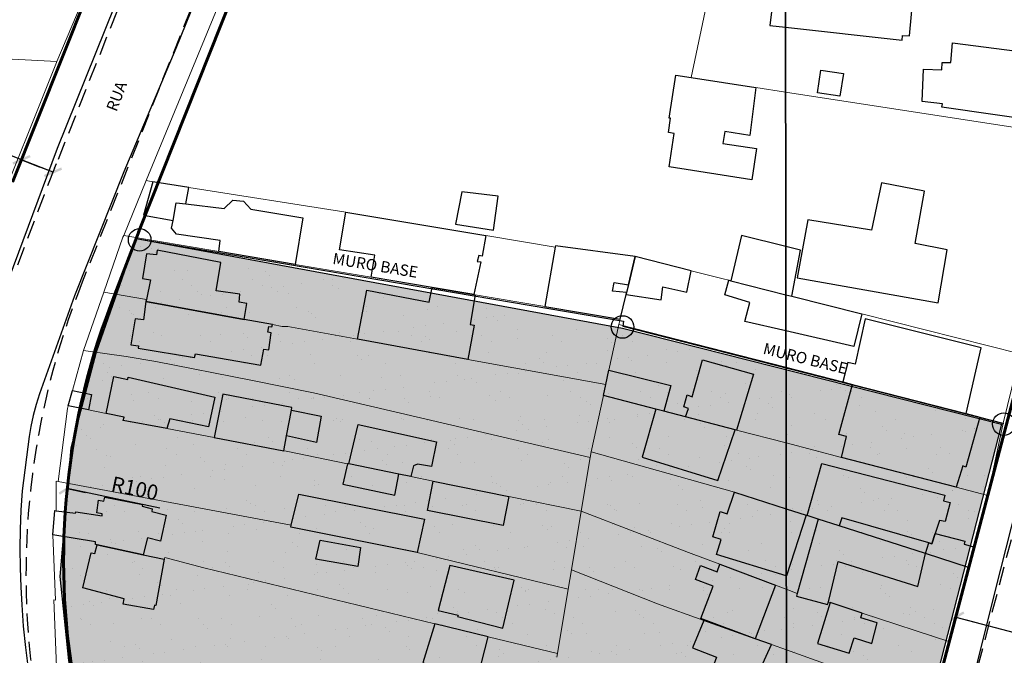
# Model space of a CAD drawing. Units: millimetres. Extents: x 283071 to 285712, y 1674160 to 1677162.
# Drawn here: x 283985 to 284115, y 1675248 to 1675333 of the extents above; entities that cross this region are included whole.
import ezdxf

# ---------------------------------------------------------------- set-up
doc = ezdxf.new("R2010")
doc.units = ezdxf.units.MM
doc.header["$MEASUREMENT"] = 0
doc.header["$PDMODE"] = 2
doc.header["$PDSIZE"] = 2
doc.linetypes.add('DASHED2', pattern=[0.375, 0.25, -0.125])
for name, color, linetype in [('_cotas', 7, 'Continuous'), ('_meio fio', 7, 'DASHED2'), ('_textos', 7, 'Continuous'), ('Edificacoes', 2, 'Continuous'), ('Topon_de_Vias', 7, 'Continuous'), ('V-AREA_VERDE', 3, 'Continuous')]:
    doc.layers.add(name, color=color, linetype=linetype)
for name, color, linetype, lineweight in [('_traçado meio fio', 7, 'Continuous', 60), ('_traçado viário outros', 7, 'Continuous', 60), ('Muro_Grade', 8, 'Continuous', 20), ('Pavimentacao_Asfaltica_Mfio', 10, 'Continuous', 30)]:
    doc.layers.add(name, color=color, linetype=linetype, lineweight=lineweight)
doc.layers.add('Malha', color=7, linetype='Continuous', plot=False)
doc.styles.add('Arial', font='arial.ttf', dxfattribs={"height": 1.5})
doc.styles.get("Standard").update_dxf_attribs({"font": 'arial.ttf'})
doc.dimstyles.new('AEROS UPV', dxfattribs={"dimtxt": 2, "dimasz": 2.5, "dimexe": 1.25, "dimexo": 0.625, "dimtad": 1, "dimdsep": 46, "dimtxsty": 'Standard', "dimblk": 'ARCHTICK', "dimcen": 2.5, "dimadec": 0, "dimazin": 0, "dimtfac": 1, "dimtmove": 0, "dimatfit": 3, "dimfxl": 1, "dimarcsym": 0})

# ---------------------------------------------------------------- blocks, each defined once
blk = doc.blocks.new('_ARCHTICK')
at = {"color": 0, "linetype": 'ByBlock'}
blk.add_line((0, 0), (-1, 0), dxfattribs=at)
blk.add_solid([(0.398, 0.309), (0.309, 0.398), (-0.309, -0.398), (-0.398, -0.309)], dxfattribs=at)
blk = doc.blocks.new('*D208')
at = {"layer": '_cotas', "color": 0, "lineweight": -2, "transparency": 16777216}
blk.add_line((284003.28, 1675267.83), (283990.98, 1675270.45), dxfattribs=at)
at = {"layer": 'Defpoints', "color": 0, "transparency": 16777216}
for p in [(283990.98, 1675270.45), (284093.19, 1675248.69)]:
    blk.add_point(p, dxfattribs=at)
at = {"layer": '_cotas', "color": 0, "lineweight": -2, "transparency": 16777216, "xscale": 2.5, "yscale": 2.5, "zscale": 2.5, "rotation": 167.9830415706911}
blk.add_blockref('_ARCHTICK', (283990.98, 1675270.45), dxfattribs=at)
at = {"layer": '_cotas', "color": 0, "transparency": 16777216, "insert": (283999.92, 1675270.23), "char_height": 2, "attachment_point": 5, "rotation": 347.983}
blk.add_mtext('R100', dxfattribs=at)
blk = doc.blocks.new('*D209')
at = {"layer": '_cotas', "color": 0, "lineweight": -2, "transparency": 16777216}
for p, q in [((283984.92, 1675314.16), (283977.96, 1675316.92)), ((283985.13, 1675314.71), (283985.38, 1675315.33)), ((283989.1, 1675312.5), (283984.92, 1675314.16)), ((283989.32, 1675313.05), (283989.56, 1675313.67))]:
    blk.add_line(p, q, dxfattribs=at)
at = {"layer": 'Defpoints', "color": 0, "transparency": 16777216}
for p in [(283984.9, 1675314.12), (283984.92, 1675314.16), (283989.08, 1675312.47)]:
    blk.add_point(p, dxfattribs=at)
at = {"layer": '_cotas', "color": 0, "lineweight": -2, "transparency": 16777216, "xscale": 2.5, "yscale": 2.5, "zscale": 2.5}
for p, rotation in [((283984.92, 1675314.16), 158.3612652991302), ((283989.1, 1675312.5), 338.3612652991304)]:
    blk.add_blockref('_ARCHTICK', p, dxfattribs=dict(at, rotation=rotation))
at = {"layer": '_cotas', "color": 0, "transparency": 16777216, "insert": (283980.88, 1675317.53), "char_height": 2, "attachment_point": 5, "rotation": 338.3613}
blk.add_mtext('4.5', dxfattribs=at)
blk = doc.blocks.new('*D225')
at = {"layer": '_cotas', "color": 0, "lineweight": -2, "transparency": 16777216}
for p, q in [((284109.15, 1675253.86), (284109.34, 1675254.56)), ((284109.02, 1675253.35), (284126.43, 1675248.77)), ((284126.56, 1675249.28), (284126.74, 1675249.98))]:
    blk.add_line(p, q, dxfattribs=at)
at = {"layer": 'Defpoints', "color": 0, "transparency": 16777216}
for p in [(284108.99, 1675253.26), (284126.4, 1675248.68), (284126.43, 1675248.77)]:
    blk.add_point(p, dxfattribs=at)
at = {"layer": '_cotas', "color": 0, "lineweight": -2, "transparency": 16777216, "xscale": 2.5, "yscale": 2.5, "zscale": 2.5}
for p, rotation in [((284109.02, 1675253.35), 165.2604800071793), ((284126.43, 1675248.77), 345.2604800071792)]:
    blk.add_blockref('_ARCHTICK', p, dxfattribs=dict(at, rotation=rotation))
at = {"layer": '_cotas', "color": 0, "transparency": 16777216, "insert": (284118.14, 1675252.65), "char_height": 2, "attachment_point": 5, "rotation": 345.2605}
blk.add_mtext('18', dxfattribs=at)

msp = doc.modelspace()

# ---------------------------------------------------------------- hatches: boundary and pattern name
at = {"layer": 'V-AREA_VERDE'}
h = msp.add_hatch(dxfattribs=at)
h.set_pattern_fill('AR-SAND', color=256, scale=3, angle=-0.00017, style=0)
h.set_pattern_definition([(37.49982743, (0, 0), (-0.188962664, 5.780471876), [0, -4.56, 0, -5.1, 0, -4.875]), (7.49982743, (0, 0), (5.309355616, 8.466422204), [0, -2.46, 0, -4.11, 0, -1.575]), (327.49982743, (-3.69, 1e-05), (9.342425636, 0.016949022), [0, -1.5, 0, -5.4, 0, -7.05]), (317.49982743, (-3.69, 1e-05), (9.018387744, 2.63299953), [0, -0.75, 0, -3.54, 0, -4.05])])
h.paths.add_polyline_path([(284000.642, 1675303.629), (284064.738, 1675291.787), (284115.111, 1675279.006), (284088.115, 1675173.893), (284088.668, 1675155.455), (284044.497, 1675156.877), (284007.539, 1675158.58), (284000.245, 1675198.473), (283991.188, 1675247.582), (283990.054, 1675258.74), (283991.529, 1675275.868), (283994.881, 1675288.642), (284000.146, 1675303.698)])
h.paths.add_polyline_path([(284023.449, 1675245.351), (284023.449, 1675229.18), (284064.561, 1675229.181), (284064.561, 1675245.352)], flags=24)
h = msp.add_hatch(dxfattribs=at)
h.set_pattern_fill('AR-SAND', color=256, scale=2, angle=-0.00017, style=0)
h.set_pattern_definition([(37.49982743, (0, 0), (-0.125975109, 3.8536479175), [0, -3.04, 0, -3.4, 0, -3.25]), (7.49982743, (0, 0), (3.539570411, 5.64428147), [0, -1.64, 0, -2.74, 0, -1.05]), (327.49982743, (-2.46, 7e-06), (6.2282837576, 0.011299348), [0, -1, 0, -3.6, 0, -4.7]), (317.49982743, (-2.46, 7e-06), (6.012258496, 1.755333021), [0, -0.5, 0, -2.36, 0, -2.7])])
h.paths.add_polyline_path([(284000.642, 1675303.629), (284064.738, 1675291.787), (284115.111, 1675279.006), (284088.115, 1675173.893), (284088.668, 1675155.455), (284044.497, 1675156.877), (284007.539, 1675158.58), (284000.245, 1675198.473), (283991.188, 1675247.582), (283990.054, 1675258.74), (283991.529, 1675275.868), (283994.881, 1675288.642), (284000.146, 1675303.698)])

# ---------------------------------------------------------------- linework, layer by layer
at = {"layer": '_meio fio', "ltscale": 10}
for p, q in [((284011.436, 1675368.806), (283987.917, 1675309.521)), ((284019.801, 1675365.487), (283992.98, 1675297.877)), ((283987.917, 1675309.521), (283983.992, 1675299.195))]:
    msp.add_line(p, q, dxfattribs=at)
msp.add_lwpolyline([(284019.792, 1675365.463), (284035.526, 1675404.797, -0.2576504), (284039.265, 1675407.858), (284141.554, 1675426.643, -0.5148205), (284147.402, 1675420.981), (284133.552, 1675328.919), (284092.467, 1675172.748)], format="xyb", dxfattribs=at)
msp.add_arc((284090.008, 1675259.072), 104.5, 158.20216, 189.11132, dxfattribs=at)
at = {"layer": '_textos'}
for centre in [(284000.612, 1675303.519), (284064.755, 1675291.939), (284115.404, 1675279.009)]:
    msp.add_circle(centre, 1.5, dxfattribs=at)
at = {"layer": '_traçado meio fio'}
for p, q in [((284007.253, 1675370.465), (283983.734, 1675311.181)), ((284023.984, 1675363.828), (284000.465, 1675304.543))]:
    msp.add_line(p, q, dxfattribs=at)
msp.add_lwpolyline([(284089.102, 1675177.647), (284129.139, 1675329.829), (284142.952, 1675421.651)], dxfattribs=at)
msp.add_arc((284085.678, 1675260.892), 95.169, 158.16782, 190.09526, dxfattribs=at)
at = {"layer": '_traçado viário outros'}
msp.add_line((284000.536, 1675304.725), (283997.329, 1675296.286), dxfattribs=at)
at = {"layer": 'Edificacoes', "flags": 128}
for points in [[(284086.392, 1675339.02), (284085.198, 1675339.178), (284084.314, 1675332.022)], [(284086.402, 1675331.788), (284101.899, 1675330.053), (284101.933, 1675330.684), (284102.872, 1675330.633), (284103.425, 1675336.458), (284102.556, 1675336.552), (284102.542, 1675336.895), (284089.683, 1675338.587), (284086.392, 1675339.02)], [(284084.314, 1675332.022), (284086.402, 1675331.788)], [(284080.58, 1675304.093), (284079.157, 1675298.071), (284086.454, 1675296.228)], [(284086.444, 1675302.647), (284080.58, 1675304.093)], [(284086.454, 1675296.228), (284087.263, 1675296.024), (284088.396, 1675302.166), (284086.444, 1675302.647)], [(284086.46, 1675291.414), (284081.004, 1675292.679), (284081.672, 1675295.197), (284078.367, 1675296.221), (284078.878, 1675298.142), (284079.157, 1675298.071), (284086.454, 1675296.228)], [(284086.454, 1675296.228), (284087.263, 1675296.024), (284096.566, 1675293.674), (284095.471, 1675289.324)], [(284095.471, 1675289.324), (284086.46, 1675291.414)], [(284086.507, 1675258.838), (284077.232, 1675261.698), (284077.885, 1675263.68), (284076.738, 1675264.022), (284077.712, 1675267.399), (284078.668, 1675267.108), (284079.645, 1675269.952), (284086.495, 1675267.751)], [(284086.495, 1675267.751), (284089.163, 1675266.893)], [(284089.163, 1675266.893), (284086.541, 1675258.828), (284086.507, 1675258.838)]]:
    msp.add_lwpolyline(points, dxfattribs=at)
for points in [[(284108.581, 1675329.731), (284121.289, 1675328.058), (284121.122, 1675326.886), (284122.2, 1675326.737), (284121.023, 1675319.158), (284107.178, 1675321.167), (284107.279, 1675321.603), (284104.544, 1675321.937), (284104.762, 1675326.229), (284107.184, 1675326.135), (284107.213, 1675327.119), (284108.376, 1675327.117), (284108.581, 1675329.731)], [(284082.478, 1675323.775), (284081.674, 1675317.416), (284078.353, 1675317.929), (284078.106, 1675316.335), (284082.578, 1675315.644), (284081.939, 1675311.514), (284070.951, 1675313.212), (284071.641, 1675317.679), (284070.845, 1675317.802), (284071.136, 1675319.683), (284070.976, 1675319.707), (284071.859, 1675325.417), (284073.859, 1675325.107), (284082.478, 1675323.775)], [(284091.118, 1675326.094), (284094.103, 1675325.633), (284093.638, 1675322.628), (284090.654, 1675323.089), (284091.118, 1675326.094)], [(284002.375, 1675311.255), (284001.106, 1675306.812), (284005.051, 1675306.101), (284005.483, 1675308.457), (284006.73, 1675308.308), (284007.153, 1675310.499), (284002.375, 1675311.255)], [(284087.981, 1675298.487), (284106.703, 1675295.161), (284107.867, 1675302.175), (284103.639, 1675303.047), (284104.893, 1675309.975), (284099.165, 1675311.079), (284097.827, 1675304.799), (284089.373, 1675306.178), (284087.981, 1675298.487)], [(284042.573, 1675305.595), (284047.606, 1675304.821), (284048.241, 1675309.329), (284043.396, 1675309.909), (284042.573, 1675305.595)], [(284022.269, 1675306.467), (284021.273, 1675300.257), (284011.122, 1675301.974), (284011.294, 1675303.426), (284005.489, 1675304.268), (284004.862, 1675305.073), (284005.051, 1675306.101), (284005.483, 1675308.457), (284006.73, 1675308.308), (284011.837, 1675307.695), (284013.004, 1675308.792), (284014.408, 1675308.67), (284015.37, 1675307.62), (284022.269, 1675306.467)], [(284045.017, 1675296.241), (284039.454, 1675297.182), (284031.356, 1675298.552), (284031.859, 1675301.49), (284027.164, 1675302.214), (284028.001, 1675307.196), (284046.596, 1675304.1), (284046.13, 1675301.364), (284045.656, 1675301.439), (284045.467, 1675300.658), (284045.95, 1675300.593), (284045.017, 1675296.241)], [(284001.526, 1675301.643), (284000.994, 1675298.392), (284002.041, 1675298.201), (284001.503, 1675295.576), (284001.454, 1675295.339), (284014.501, 1675292.938), (284014.828, 1675295.042), (284013.81, 1675295.216), (284013.903, 1675296.286), (284010.786, 1675296.726), (284011.383, 1675300.501), (284002.958, 1675302.163), (284002.838, 1675301.546), (284001.526, 1675301.643)], [(284055.855, 1675302.704), (284055.829, 1675302.562), (284054.424, 1675294.651), (284064.432, 1675292.958), (284065.231, 1675296.268), (284065.297, 1675296.541), (284063.406, 1675296.701), (284063.635, 1675297.83), (284065.539, 1675297.54), (284066.447, 1675301.301), (284055.855, 1675302.704)], [(284066.447, 1675301.301), (284065.539, 1675297.54), (284065.297, 1675296.541), (284065.231, 1675296.268), (284069.873, 1675295.529), (284070.134, 1675297.255), (284073.321, 1675296.578), (284073.877, 1675299.404), (284066.447, 1675301.301)], [(284030.804, 1675296.83), (284039.087, 1675295.236), (284039.454, 1675297.182), (284045.017, 1675296.241), (284045.185, 1675296.213), (284044.52, 1675292.261), (284045.07, 1675292.164), (284044.202, 1675287.625), (284029.539, 1675290.293), (284030.804, 1675296.83)], [(284001.454, 1675295.339), (284001.111, 1675292.877), (284000.005, 1675293.016), (283999.453, 1675289.582), (284000.47, 1675289.428), (284000.398, 1675289.133), (284007.914, 1675287.876), (284008.041, 1675288.385), (284016.709, 1675286.856), (284017.09, 1675288.984), (284017.766, 1675288.904), (284018.072, 1675291.17), (284017.659, 1675291.252), (284017.766, 1675292.016), (284018.163, 1675291.962), (284018.256, 1675292.247), (284014.501, 1675292.938), (284001.454, 1675295.339)], [(284110.392, 1675280.432), (284112.411, 1675289.159), (284096.993, 1675293.001), (284095.653, 1675286.988), (284094.705, 1675287.217), (284094.04, 1675284.635), (284095.326, 1675284.304), (284110.392, 1675280.432)], [(284082.161, 1675285.654), (284079.921, 1675278.215), (284079.715, 1675278.269), (284073.138, 1675279.979), (284073.513, 1675281.089), (284072.898, 1675281.306), (284073.355, 1675282.906), (284074.012, 1675282.667), (284075.375, 1675287.558), (284082.161, 1675285.654)], [(284062.952, 1675286.173), (284071.189, 1675284.142), (284070.254, 1675280.729), (284069.206, 1675281.001), (284062.222, 1675282.817), (284062.542, 1675284.288), (284062.952, 1675286.173)], [(283999.081, 1675285.241), (284010.587, 1675282.623), (284009.757, 1675278.651), (284004.6, 1675279.708), (284004.205, 1675278.427), (283998.442, 1675279.522), (283998.572, 1675279.939), (283996.184, 1675280.432), (283997.165, 1675285.344), (283999.042, 1675284.96), (283999.081, 1675285.241)], [(283991.688, 1675283.473), (283994.234, 1675282.944), (283993.801, 1675280.923), (283991.135, 1675281.473), (283991.688, 1675283.473)], [(284112.216, 1675279.963), (284110.361, 1675273.302), (284109.954, 1675273.47), (284109.074, 1675270.636), (284093.862, 1675274.591), (284094.516, 1675277.374), (284093.509, 1675277.619), (284095.326, 1675284.304), (284110.392, 1675280.432), (284112.216, 1675279.963)], [(284020.834, 1675281.245), (284011.651, 1675282.989), (284010.523, 1675277.227), (284019.745, 1675275.475), (284020.117, 1675277.445), (284020.771, 1675280.879), (284020.834, 1675281.245)], [(284020.771, 1675280.879), (284024.711, 1675280.074), (284024.101, 1675276.559), (284020.117, 1675277.445), (284020.771, 1675280.879)], [(284069.206, 1675281.001), (284067.352, 1675274.636), (284077.42, 1675271.539), (284079.715, 1675278.269), (284073.138, 1675279.979), (284070.254, 1675280.729), (284069.206, 1675281.001)], [(284028.403, 1675273.721), (284029.621, 1675278.954), (284040.043, 1675276.659), (284039.396, 1675273.37), (284037.541, 1675273.688), (284036.995, 1675273.464), (284036.646, 1675272.047), (284035.06, 1675272.369), (284028.403, 1675273.721)], [(284035.06, 1675272.369), (284028.403, 1675273.721), (284028.216, 1675273.759), (284027.599, 1675271.045), (284034.524, 1675269.579), (284035.06, 1675272.369)], [(284105.844, 1675263.099), (284105.429, 1675263.218), (284093.878, 1675266.539), (284093.519, 1675265.493), (284090.742, 1675266.385), (284089.298, 1675266.85), (284091.232, 1675273.783), (284107.562, 1675269.578), (284107.417, 1675268.84), (284108.291, 1675268.594), (284107.63, 1675266.053), (284106.847, 1675266.227), (284106.292, 1675264.495), (284105.844, 1675263.099)], [(284039.61, 1675271.445), (284049.659, 1675269.404), (284048.904, 1675265.53), (284038.836, 1675267.523), (284039.61, 1675271.445)], [(283989.349, 1675267.524), (283989.525, 1675267.501), (283992.092, 1675267.163), (283992.145, 1675267.36), (283995.631, 1675266.843), (283995.653, 1675267.077), (283994.918, 1675267.23), (283995.152, 1675268.906), (283995.862, 1675268.79), (283995.984, 1675269.329), (284001, 1675268.319), (284000.944, 1675268.098), (284002.293, 1675267.746), (284002.231, 1675267.413), (284004.144, 1675266.904), (284003.385, 1675263.461), (284001.658, 1675263.893), (284001.066, 1675261.661), (283994.961, 1675262.986), (283994.729, 1675263.036), (283994.763, 1675263.364), (283989.08, 1675264.305), (283989.349, 1675267.524)], [(284021.744, 1675269.685), (284038.445, 1675266.373), (284037.482, 1675261.935), (284020.698, 1675265.329), (284020.757, 1675265.574), (284021.744, 1675269.685)], [(284090.742, 1675266.385), (284087.964, 1675256.503), (284087.86, 1675256.13), (284092.011, 1675255.016), (284092.101, 1675255.382), (284093.414, 1675260.772), (284103.985, 1675257.413), (284105.013, 1675261.799), (284093.519, 1675265.493), (284090.742, 1675266.385)], [(284029.606, 1675260.073), (284024.032, 1675261.059), (284024.577, 1675263.568), (284029.961, 1675262.623), (284029.606, 1675260.073)], [(284106.292, 1675264.495), (284110.231, 1675263.471), (284110.125, 1675263.049), (284111.545, 1675262.661), (284110.905, 1675260.128), (284110.852, 1675259.922), (284105.013, 1675261.799), (284105.429, 1675263.218), (284105.844, 1675263.099), (284106.292, 1675264.495)], [(283993.076, 1675257.247), (283994.155, 1675261.924), (283994.665, 1675261.803), (283994.961, 1675262.986), (284001.066, 1675261.661), (284003.885, 1675261.049), (284002.762, 1675254.9), (284002.587, 1675254.955), (284002.451, 1675254.365), (283998.413, 1675255.069), (283998.569, 1675255.791), (283993.076, 1675257.247)], [(284041.811, 1675260.242), (284040.26, 1675254.245), (284042.931, 1675253.632), (284042.842, 1675253.447), (284048.838, 1675251.869), (284050.344, 1675258.282), (284041.811, 1675260.242)], [(284077.689, 1675260.387), (284085.068, 1675257.598), (284082.373, 1675250.469), (284075.148, 1675253.172), (284076.78, 1675257.491), (284074.438, 1675258.376), (284075.135, 1675260.22), (284077.314, 1675259.396), (284077.689, 1675260.387)], [(284092.344, 1675255.302), (284090.646, 1675249.86), (284094.847, 1675248.558), (284095.526, 1675250.6), (284097.862, 1675249.865), (284098.574, 1675252.604), (284096.434, 1675253.285), (284096.614, 1675253.895), (284092.344, 1675255.302)], [(284046.897, 1675250.743), (284039.831, 1675252.459), (284038.229, 1675247.269), (284045.544, 1675245.396), (284046.897, 1675250.743)], [(284075.569, 1675252.926), (284074.064, 1675249.276), (284077.252, 1675248.012), (284075.773, 1675244.053), (284080.999, 1675241.964), (284084.538, 1675249.706), (284082.373, 1675250.469), (284075.569, 1675252.926)]]:
    msp.add_lwpolyline(points, close=True, dxfattribs=at)
at = {"layer": 'Malha', "flags": 128}
for points in [[(283603.984, 1675456.937), (284086.221, 1675457.643), (284087.02, 1674903.379), (283604.808, 1674902.673), (283603.984, 1675456.937)], [(284086.221, 1675457.643), (284568.457, 1675458.328), (284569.232, 1674904.064), (284087.02, 1674903.379), (284086.221, 1675457.643)]]:
    msp.add_lwpolyline(points, close=True, dxfattribs=at)
at = {"layer": 'Muro_Grade', "flags": 128}
for points in [[(283989.792, 1675271.373), (283991.029, 1675281.088), (283991.135, 1675281.473), (283991.688, 1675283.473), (283993.162, 1675288.81), (283995.859, 1675296.581), (283998.392, 1675303.878), (283998.488, 1675304.111), (284001.487, 1675311.396), (284016.455, 1675347.757)], [(283996.334, 1675343.16), (283989.608, 1675327.238), (283989.553, 1675327.107), (283980.781, 1675305.274), (283980.716, 1675305.112), (283973.724, 1675285.965), (283972.415, 1675277.81), (283971.76, 1675270.012), (283971.737, 1675269.728), (283972.467, 1675260.365), (283972.475, 1675260.223), (283972.921, 1675252.74), (283973.407, 1675244.584), (283974.027, 1675235.86), (283974.243, 1675235.854), (283975.242, 1675230.038), (283978.932, 1675208.567), (283980.48, 1675199.557)], [(284073.859, 1675325.107), (284077.061, 1675340.248)], [(283989.608, 1675327.238), (283980.274, 1675327.709), (283980.281, 1675328.196), (283974.305, 1675328.606), (283974.283, 1675328.348), (283964.455, 1675328.462), (283964.882, 1675333.683)], [(284098.617, 1675210.698), (284102.93, 1675229.832), (284103.085, 1675230.421), (284106.122, 1675241.959), (284108.255, 1675250.059), (284110.852, 1675259.922), (284110.905, 1675260.128), (284111.545, 1675262.661), (284113.248, 1675269.405), (284113.278, 1675269.543), (284115.321, 1675279.165), (284117.582, 1675288.366), (284124.685, 1675317.251), (284124.763, 1675317.57), (284125.024, 1675317.497), (284127.326, 1675327.384), (284128.965, 1675333.418)], [(284086.415, 1675323.167), (284082.478, 1675323.775), (284073.859, 1675325.107)], [(284124.685, 1675317.251), (284086.415, 1675323.167)], [(284066.447, 1675301.301), (284055.855, 1675302.704), (284055.829, 1675302.562), (284046.596, 1675304.1), (284028.001, 1675307.196), (284007.153, 1675310.499), (284002.375, 1675311.255), (284001.487, 1675311.396)], [(283998.488, 1675304.111), (284011.122, 1675301.974), (284021.273, 1675300.257), (284031.356, 1675298.552), (284039.454, 1675297.182), (284045.017, 1675296.241), (284045.185, 1675296.213), (284054.424, 1675294.651), (284064.432, 1675292.958)], [(284066.447, 1675301.301), (284065.539, 1675297.54), (284065.297, 1675296.541), (284065.231, 1675296.268), (284064.432, 1675292.958), (284064.28, 1675292.284), (284086.467, 1675286.581)], [(284066.447, 1675301.301), (284073.877, 1675299.404), (284078.13, 1675298.331), (284078.878, 1675298.142), (284079.157, 1675298.071), (284086.454, 1675296.228)], [(283995.859, 1675296.581), (284001.503, 1675295.576), (284001.454, 1675295.339), (284014.501, 1675292.938), (284018.256, 1675292.247), (284019.56, 1675292.007), (284020.278, 1675291.978), (284029.539, 1675290.293), (284044.202, 1675287.625), (284062.542, 1675284.288)], [(284086.454, 1675296.228), (284087.263, 1675296.024), (284096.566, 1675293.674), (284117.582, 1675288.366)], [(284056.035, 1675248.053), (284056.111, 1675248.504), (284057.543, 1675257.074), (284057.974, 1675259.651), (284059.277, 1675267.45), (284060.472, 1675274.594), (284060.593, 1675275.321), (284062.222, 1675282.817), (284062.542, 1675284.288), (284062.952, 1675286.173), (284064.28, 1675292.284)], [(283993.162, 1675288.81), (283998.822, 1675288.009), (284002.743, 1675287.362), (284015.373, 1675284.868), (284023.703, 1675283.187), (284060.472, 1675274.594)], [(284086.467, 1675286.581), (284094.04, 1675284.635), (284095.326, 1675284.304), (284110.392, 1675280.432), (284112.216, 1675279.963), (284115.321, 1675279.165)], [(284062.222, 1675282.817), (284069.206, 1675281.001), (284070.254, 1675280.729), (284073.138, 1675279.979), (284079.715, 1675278.269), (284079.921, 1675278.215), (284086.482, 1675276.51)], [(283991.135, 1675281.473), (283993.801, 1675280.923), (283996.184, 1675280.432), (283998.572, 1675279.939), (283998.442, 1675279.522), (284004.205, 1675278.427), (284010.523, 1675277.227), (284019.745, 1675275.475), (284020.091, 1675275.409), (284028.216, 1675273.759), (284028.403, 1675273.721), (284035.06, 1675272.369), (284036.646, 1675272.047), (284039.61, 1675271.445), (284049.659, 1675269.404), (284059.277, 1675267.45), (284073.508, 1675261.967), (284077.689, 1675260.387), (284085.068, 1675257.598), (284086.51, 1675257.053)], [(284086.482, 1675276.51), (284093.862, 1675274.591), (284109.074, 1675270.636), (284113.278, 1675269.543)], [(284086.495, 1675267.751), (284079.645, 1675269.952), (284060.593, 1675275.321)], [(283993.229, 1675229.318), (283990.237, 1675230.044), (283989.224, 1675255.66), (283989.423, 1675255.628), (283989.08, 1675264.305), (283989.349, 1675267.524), (283989.525, 1675267.501), (283989.527, 1675267.733), (283989.539, 1675271.415), (283989.792, 1675271.373), (284020.757, 1675265.574), (284020.698, 1675265.329), (284037.482, 1675261.935), (284057.543, 1675257.074)], [(284110.852, 1675259.922), (284105.013, 1675261.799), (284093.519, 1675265.493), (284090.742, 1675266.385), (284089.298, 1675266.85), (284089.163, 1675266.893), (284086.495, 1675267.751)], [(283989.08, 1675264.305), (283994.763, 1675263.364), (283994.729, 1675263.036), (283994.961, 1675262.986), (284001.066, 1675261.661), (284003.885, 1675261.049), (284003.957, 1675261.268), (284009.151, 1675259.913), (284039.831, 1675252.459), (284046.897, 1675250.743), (284056.111, 1675248.504)], [(284086.522, 1675248.994), (284084.538, 1675249.706), (284082.373, 1675250.469), (284075.569, 1675252.926), (284069.426, 1675255.131), (284057.974, 1675259.651)], [(284086.51, 1675257.053), (284087.964, 1675256.503), (284087.86, 1675256.13), (284092.011, 1675255.016), (284092.101, 1675255.382), (284092.344, 1675255.302), (284096.614, 1675253.895), (284108.255, 1675250.059)], [(284106.122, 1675241.959), (284086.522, 1675248.994)]]:
    msp.add_lwpolyline(points, dxfattribs=at)
at = {"layer": 'Pavimentacao_Asfaltica_Mfio', "ltscale": 10, "flags": 128}
for points in [[(284035.202, 1675404.107), (284032.336, 1675396.671), (284018.481, 1675361.257), (284013.396, 1675348.695), (284005.422, 1675328.972), (283998.506, 1675312.571), (283991.939, 1675296.074), (283987.322, 1675283.066)], [(284097.464, 1675191.128), (284099.804, 1675199.866), (284103.473, 1675214.3), (284107.533, 1675229.769), (284114.303, 1675256.928), (284117.146, 1675268.101), (284119.25, 1675274.471), (284128.868, 1675309.897)], [(283987.322, 1675283.066), (283986.853, 1675281.632), (283986.461, 1675280.176), (283986.147, 1675278.702), (283985.934, 1675277.383)], [(283985.934, 1675277.383), (283985.014, 1675270.133)], [(283985.014, 1675270.133), (283984.839, 1675267.584), (283984.731, 1675265.026), (283984.69, 1675262.461), (283984.716, 1675259.892), (283984.809, 1675257.319), (283984.952, 1675254.982)], [(283984.952, 1675254.982), (283985.148, 1675252.149), (283985.425, 1675249.321), (283985.78, 1675246.502), (283986.215, 1675243.694), (283986.729, 1675240.898), (283987.32, 1675238.118), (283987.699, 1675236.513)]]:
    msp.add_lwpolyline(points, dxfattribs=at)
at = {"layer": 'Pavimentacao_Asfaltica_Mfio', "flags": 128}
msp.add_lwpolyline([(283998.541, 1675337.845), (283989.663, 1675315.68), (283982.502, 1675296.492)], dxfattribs=at)
at = {"layer": 'V-AREA_VERDE'}
for p, q in [((284000.146, 1675303.698), (284064.903, 1675292.717)), ((284064.903, 1675292.717), (284064.785, 1675292.049)), ((284064.785, 1675292.049), (284115.434, 1675279.119))]:
    msp.add_line(p, q, dxfattribs=at)
msp.add_lwpolyline([(284000.642, 1675303.629), (284064.738, 1675291.787), (284115.111, 1675279.006), (284088.115, 1675173.893), (284088.668, 1675155.455), (284044.497, 1675156.877), (284007.539, 1675158.58), (284000.245, 1675198.473), (283991.188, 1675247.582), (283990.054, 1675258.74), (283991.529, 1675275.868), (283994.881, 1675288.642), (284000.146, 1675303.698)], close=True, dxfattribs=at)

# ---------------------------------------------------------------- texts
at = {"layer": '_textos', "char_height": 1.5, "width": 16.21733, "attachment_point": 1}
for insert, rotation in [((284026.404, 1675301.813), 350.54538), ((284083.686, 1675289.854), 345.99727)]:
    msp.add_mtext('MURO BASE', dxfattribs=dict(at, insert=insert, rotation=rotation))
at = {"layer": 'Topon_de_Vias', "style": 'Arial'}
msp.add_text('RUA', height=1.5, rotation=69.16501, dxfattribs=at).set_placement((283997.532, 1675320.469))

# ---------------------------------------------------------------- dimensions: what is measured, and where the dimension line sits
at = {"layer": '_cotas'}
for p1, p2, distance, picture, middle in [((283989.085, 1675312.465), (283984.902, 1675314.124), -0.042, '*D209', (283980.881, 1675317.531)), ((284108.994, 1675253.258), (284126.402, 1675248.678), 0.097, '*D225', (284118.141, 1675252.654))]:
    dim = msp.add_aligned_dim(p1=p1, p2=p2, distance=distance, dimstyle='AEROS UPV', dxfattribs=at)
    dim.commit()
    dim.dimension.update_dxf_attribs({"geometry": picture, "text_midpoint": middle})
dim = msp.add_radius_dim(center=(284093.191, 1675248.689), mpoint=(283990.981, 1675270.446), text='R100', dimstyle='AEROS UPV', dxfattribs=at)
dim.commit()
dim.dimension.update_dxf_attribs({"geometry": '*D208', "text_midpoint": (283999.577, 1675268.616), "dimtype": 164})

doc.saveas('drawing.dxf')
